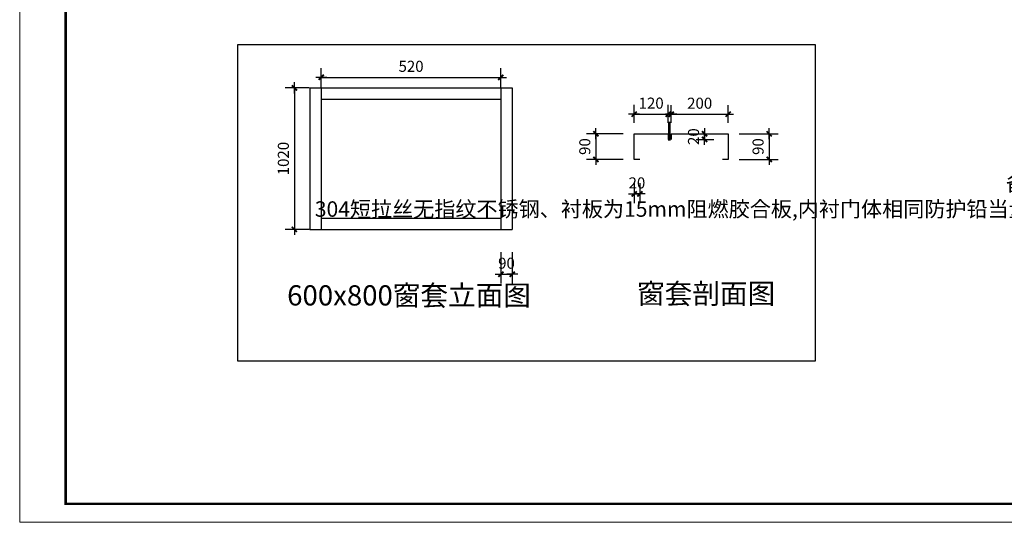
# Model space of a CAD drawing. Units: millimetres. Extents: x 155524 to 439100, y -42478 to 33769.
# Drawn here: x 352534 to 365903, y 17193 to 24018 of the extents above; entities that cross this region are included whole.
import ezdxf

# ---------------------------------------------------------------- set-up
doc = ezdxf.new("R2010")
doc.units = ezdxf.units.MM
for name, color, linetype in [('00-G-WALL1', 255, 'Continuous'), ('WP_F_PJ', 22, 'Continuous'), ('X111102', 3, 'Continuous')]:
    doc.layers.add(name, color=color, linetype=linetype)
doc.layers.add('TK', color=7, linetype='Continuous', lineweight=13)
doc.styles.add('DIM_FONT', font='SIMPLEX', dxfattribs={"width": 0.7, "bigfont": 'GBCBIG'})
doc.styles.add('HZ', font='simplex.shx', dxfattribs={"width": 0.7, "bigfont": 'hztxt.shx'})
doc.dimstyles.new('DIMN50', dxfattribs={"dimscale": 0.5, "dimtxt": 300, "dimasz": 1, "dimexe": 250, "dimexo": 300, "dimgap": 150, "dimtad": 1, "dimdec": 0, "dimzin": 0, "dimdsep": 46, "dimtxsty": 'DIM_FONT', "dimblk": '_DIMX', "dimcen": 0.09, "dimclrt": 7, "dimadec": 0, "dimazin": 0, "dimtfac": 1, "dimtdec": 0, "dimtix": 1, "dimtmove": 2, "dimatfit": 3, "dimldrblk": '_DIMX', "dimfxl": 0, "dimtolj": 1, "dimtzin": 0, "dimarcsym": 0})

# ---------------------------------------------------------------- blocks, each defined once
blk = doc.blocks.new('联城-A1')
at = {"layer": 'TK'}
blk.add_lwpolyline([(-841, 0), (0, 0), (0, 594), (-841, 594)], close=True, dxfattribs=at)
at = {"layer": 'TK', "const_width": 1.4}
blk.add_lwpolyline([(-815.97, 10.03), (-10, 10.03), (-10, 584.03), (-815.97, 584.03)], close=True, dxfattribs=at)
blk = doc.blocks.new('_DIMX')
blk.add_line((-150, 0), (150, 0))
at = {"const_width": 50}
blk.add_lwpolyline([(-70, -70), (70, 70)], dxfattribs=at)
blk = doc.blocks.new('*D79')
at = {"layer": 'Defpoints', "color": 0, "transparency": 16777216}
for p in [(356615, 23093), (356264, 21170), (356615, 21170)]:
    blk.add_point(p, dxfattribs=at)
at = {"layer": 'WP_F_PJ', "color": 0, "lineweight": -2, "transparency": 16777216}
for p, q in [((356465, 23093), (356139, 23093)), ((356264, 23093), (356264, 21170)), ((356465, 21170), (356139, 21170))]:
    blk.add_line(p, q, dxfattribs=at)
at = {"layer": 'WP_F_PJ', "color": 0, "lineweight": -2, "transparency": 16777216, "xscale": 0.5, "yscale": 0.5, "zscale": 0.5}
for p, rotation in [((356264, 23093), 90), ((356264, 21170), 270)]:
    blk.add_blockref('_DIMX', p, dxfattribs=dict(at, rotation=rotation))
at = {"layer": 'WP_F_PJ', "color": 7, "transparency": 16777216, "insert": (356114, 22132), "char_height": 150, "attachment_point": 5, "rotation": 90, "style": 'DIM_FONT'}
blk.add_mtext('\\A1;1020', dxfattribs=at)
blk = doc.blocks.new('*D80')
at = {"layer": 'Defpoints', "color": 0, "transparency": 16777216}
for p in [(359067, 23235), (356629, 22939), (359067, 22939)]:
    blk.add_point(p, dxfattribs=at)
at = {"layer": 'WP_F_PJ', "color": 0, "lineweight": -2, "transparency": 16777216}
for p, q in [((356629, 23089), (356629, 23360)), ((359067, 23089), (359067, 23360)), ((356629, 23235), (359067, 23235))]:
    blk.add_line(p, q, dxfattribs=at)
at = {"layer": 'WP_F_PJ', "color": 0, "lineweight": -2, "transparency": 16777216, "xscale": 0.5, "yscale": 0.5, "zscale": 0.5, "rotation": 180}
blk.add_blockref('_DIMX', (356629, 23235), dxfattribs=at)
at = {"layer": 'WP_F_PJ', "color": 0, "lineweight": -2, "transparency": 16777216, "xscale": 0.5, "yscale": 0.5, "zscale": 0.5}
blk.add_blockref('_DIMX', (359067, 23235), dxfattribs=at)
at = {"layer": 'WP_F_PJ', "color": 7, "transparency": 16777216, "insert": (357848, 23385), "char_height": 150, "attachment_point": 5, "style": 'DIM_FONT'}
blk.add_mtext('\\A1;520', dxfattribs=at)
blk = doc.blocks.new('*D81')
at = {"layer": 'Defpoints', "color": 0, "transparency": 16777216}
for p in [(359067, 21013), (359222, 21013), (359222, 20561)]:
    blk.add_point(p, dxfattribs=at)
at = {"layer": 'WP_F_PJ', "color": 0, "lineweight": -2, "transparency": 16777216}
for p, q in [((359067, 20863), (359067, 20436)), ((359222, 20863), (359222, 20436)), ((359067, 20561), (359066, 20561)), ((359067, 20561), (359222, 20561)), ((359222, 20561), (359223, 20561))]:
    blk.add_line(p, q, dxfattribs=at)
at = {"layer": 'WP_F_PJ', "color": 0, "lineweight": -2, "transparency": 16777216, "xscale": 0.5, "yscale": 0.5, "zscale": 0.5}
blk.add_blockref('_DIMX', (359067, 20561), dxfattribs=at)
at = {"layer": 'WP_F_PJ', "color": 0, "lineweight": -2, "transparency": 16777216, "xscale": 0.5, "yscale": 0.5, "zscale": 0.5, "rotation": 180}
blk.add_blockref('_DIMX', (359222, 20561), dxfattribs=at)
at = {"layer": 'WP_F_PJ', "color": 7, "transparency": 16777216, "insert": (359144, 20711), "char_height": 150, "attachment_point": 5, "style": 'DIM_FONT'}
blk.add_mtext('\\A1;90', dxfattribs=at)
blk = doc.blocks.new('*D82')
at = {"layer": 'Defpoints', "color": 0, "transparency": 16777216}
for p in [(360877, 21950), (360954, 21950), (360877, 21652)]:
    blk.add_point(p, dxfattribs=at)
at = {"layer": 'WP_F_PJ', "color": 0, "lineweight": -2, "transparency": 16777216}
for p, q in [((360877, 21800), (360877, 21527)), ((360954, 21800), (360954, 21527)), ((360876, 21652), (360876, 21652)), ((360954, 21652), (360877, 21652)), ((360954, 21652), (360955, 21652))]:
    blk.add_line(p, q, dxfattribs=at)
at = {"layer": 'WP_F_PJ', "color": 0, "lineweight": -2, "transparency": 16777216, "xscale": 0.5, "yscale": 0.5, "zscale": 0.5}
blk.add_blockref('_DIMX', (360877, 21652), dxfattribs=at)
at = {"layer": 'WP_F_PJ', "color": 0, "lineweight": -2, "transparency": 16777216, "xscale": 0.5, "yscale": 0.5, "zscale": 0.5, "rotation": 180}
blk.add_blockref('_DIMX', (360954, 21652), dxfattribs=at)
at = {"layer": 'WP_F_PJ', "color": 7, "transparency": 16777216, "insert": (360915, 21802), "char_height": 150, "attachment_point": 5, "style": 'DIM_FONT'}
blk.add_mtext('\\A1;20', dxfattribs=at)
blk = doc.blocks.new('*D83')
at = {"layer": 'Defpoints', "color": 0, "transparency": 16777216}
for p in [(360877, 22469), (360357, 22121), (360877, 22121)]:
    blk.add_point(p, dxfattribs=at)
at = {"layer": 'WP_F_PJ', "color": 0, "lineweight": -2, "transparency": 16777216}
for p, q in [((360727, 22469), (360232, 22469)), ((360357, 22469), (360357, 22122)), ((360727, 22121), (360232, 22121))]:
    blk.add_line(p, q, dxfattribs=at)
at = {"layer": 'WP_F_PJ', "color": 0, "lineweight": -2, "transparency": 16777216, "xscale": 0.5, "yscale": 0.5, "zscale": 0.5}
for p, rotation in [((360357, 22469), 90), ((360357, 22121), 270)]:
    blk.add_blockref('_DIMX', p, dxfattribs=dict(at, rotation=rotation))
at = {"layer": 'WP_F_PJ', "color": 7, "transparency": 16777216, "insert": (360207, 22295), "char_height": 150, "attachment_point": 5, "rotation": 90, "style": 'DIM_FONT'}
blk.add_mtext('\\A1;90', dxfattribs=at)
blk = doc.blocks.new('*D84')
at = {"layer": 'Defpoints', "color": 0, "transparency": 16777216}
for p in [(361340, 22735), (360877, 22469), (361340, 22469)]:
    blk.add_point(p, dxfattribs=at)
at = {"layer": 'WP_F_PJ', "color": 0, "lineweight": -2, "transparency": 16777216}
for p, q in [((360877, 22619), (360877, 22860)), ((360877, 22735), (361340, 22735)), ((361340, 22619), (361340, 22860))]:
    blk.add_line(p, q, dxfattribs=at)
at = {"layer": 'WP_F_PJ', "color": 0, "lineweight": -2, "transparency": 16777216, "xscale": 0.5, "yscale": 0.5, "zscale": 0.5, "rotation": 180}
blk.add_blockref('_DIMX', (360877, 22735), dxfattribs=at)
at = {"layer": 'WP_F_PJ', "color": 0, "lineweight": -2, "transparency": 16777216, "xscale": 0.5, "yscale": 0.5, "zscale": 0.5}
blk.add_blockref('_DIMX', (361340, 22735), dxfattribs=at)
at = {"layer": 'WP_F_PJ', "color": 7, "transparency": 16777216, "insert": (361108, 22885), "char_height": 150, "attachment_point": 5, "style": 'DIM_FONT'}
blk.add_mtext('\\A1;120', dxfattribs=at)
blk = doc.blocks.new('*D85')
at = {"layer": 'Defpoints', "color": 0, "transparency": 16777216}
for p in [(361568, 22469), (361833, 22469), (361568, 22392)]:
    blk.add_point(p, dxfattribs=at)
at = {"layer": 'WP_F_PJ', "color": 0, "lineweight": -2, "transparency": 16777216}
for p, q in [((361718, 22469), (361958, 22469)), ((361833, 22470), (361833, 22470)), ((361833, 22392), (361833, 22469)), ((361718, 22392), (361958, 22392)), ((361833, 22391), (361833, 22391))]:
    blk.add_line(p, q, dxfattribs=at)
at = {"layer": 'WP_F_PJ', "color": 0, "lineweight": -2, "transparency": 16777216, "xscale": 0.5, "yscale": 0.5, "zscale": 0.5}
for p, rotation in [((361833, 22469), 270), ((361833, 22392), 90)]:
    blk.add_blockref('_DIMX', p, dxfattribs=dict(at, rotation=rotation))
at = {"layer": 'WP_F_PJ', "color": 7, "transparency": 16777216, "insert": (361683, 22430), "char_height": 150, "attachment_point": 5, "rotation": 90, "style": 'DIM_FONT'}
blk.add_mtext('\\A1;20', dxfattribs=at)
blk = doc.blocks.new('*D86')
at = {"layer": 'Defpoints', "color": 0, "transparency": 16777216}
for p in [(362153, 22734), (361380, 22469), (362153, 22469)]:
    blk.add_point(p, dxfattribs=at)
at = {"layer": 'WP_F_PJ', "color": 0, "lineweight": -2, "transparency": 16777216}
for p, q in [((361380, 22619), (361380, 22859)), ((361381, 22734), (362152, 22734)), ((362153, 22619), (362153, 22859))]:
    blk.add_line(p, q, dxfattribs=at)
at = {"layer": 'WP_F_PJ', "color": 0, "lineweight": -2, "transparency": 16777216, "xscale": 0.5, "yscale": 0.5, "zscale": 0.5, "rotation": 180}
blk.add_blockref('_DIMX', (361380, 22734), dxfattribs=at)
at = {"layer": 'WP_F_PJ', "color": 0, "lineweight": -2, "transparency": 16777216, "xscale": 0.5, "yscale": 0.5, "zscale": 0.5}
blk.add_blockref('_DIMX', (362153, 22734), dxfattribs=at)
at = {"layer": 'WP_F_PJ', "color": 7, "transparency": 16777216, "insert": (361767, 22884), "char_height": 150, "attachment_point": 5, "style": 'DIM_FONT'}
blk.add_mtext('\\A1;200', dxfattribs=at)
blk = doc.blocks.new('*D87')
at = {"layer": 'Defpoints', "color": 0, "transparency": 16777216}
for p in [(362153, 22469), (362153, 22121), (362710, 22121)]:
    blk.add_point(p, dxfattribs=at)
at = {"layer": 'WP_F_PJ', "color": 0, "lineweight": -2, "transparency": 16777216}
for p, q in [((362303, 22469), (362835, 22469)), ((362710, 22469), (362710, 22122)), ((362303, 22121), (362835, 22121))]:
    blk.add_line(p, q, dxfattribs=at)
at = {"layer": 'WP_F_PJ', "color": 0, "lineweight": -2, "transparency": 16777216, "xscale": 0.5, "yscale": 0.5, "zscale": 0.5}
for p, rotation in [((362710, 22469), 90), ((362710, 22121), 270)]:
    blk.add_blockref('_DIMX', p, dxfattribs=dict(at, rotation=rotation))
at = {"layer": 'WP_F_PJ', "color": 7, "transparency": 16777216, "insert": (362560, 22295), "char_height": 150, "attachment_point": 5, "rotation": 90, "style": 'DIM_FONT'}
blk.add_mtext('\\A1;90', dxfattribs=at)

msp = doc.modelspace()

# ---------------------------------------------------------------- linework, layer by layer
at = {"layer": '00-G-WALL1', "color": 0}
msp.add_lwpolyline([(355498, 23679.1), (363335.1, 23679.1), (363335.1, 19379.5), (355498, 19379.5)], close=True, dxfattribs=at)
at = {"layer": 'X111102', "color": 0}
for p, q in [((356474.1, 23093.3), (359221.7, 23093.3)), ((356474.1, 23093.3), (356474.1, 21169.9)), ((356628.6, 23093.3), (356628.6, 21169.9)), ((359067.2, 23093.3), (359067.2, 21169.9)), ((359221.7, 23093.3), (359221.7, 21169.9)), ((356628.6, 22938.7), (358397.4, 22938.7)), ((356628.6, 22938.7), (358552, 22938.7)), ((356628.6, 22938.7), (359067.2, 22938.7)), ((361347.4, 22375.8), (361347.4, 22631.8)), ((361365.4, 22375.8), (361365.4, 22631.8)), ((360876.5, 22121.3), (360876.5, 22469.1)), ((360876.5, 22469.1), (361340.2, 22469.1)), ((361340.2, 22469.1), (361340.2, 22391.8)), ((361380.1, 22469.1), (361380.1, 22391.8)), ((361380.1, 22469.1), (362152.9, 22469.1)), ((362152.9, 22469.1), (362152.9, 22121.3)), ((360953.8, 22121.3), (360876.5, 22121.3)), ((362152.9, 22121.3), (362075.7, 22121.3)), ((356628.6, 21324.5), (359067.2, 21324.5)), ((356474.1, 21169.9), (359221.7, 21169.9))]:
    msp.add_line(p, q, dxfattribs=at)

# ---------------------------------------------------------------- block references
at = {"layer": 'TK', "xscale": 25, "yscale": 25, "zscale": 25}
msp.add_blockref('联城-A1', (373559, 17192.7), dxfattribs=at)

# ---------------------------------------------------------------- texts
at = {"ltscale": 0.5, "insert": (368570.6, 21901.4), "char_height": 209.863, "width": 4999.424, "attachment_point": 3, "style": 'HZ'}
msp.add_mtext('{\\fSimSun|b0|i0|c134|p54;备注：材质为1.0mm 304短拉丝无指纹不锈钢、衬板为15mm阻燃胶合板,内衬门体相同防护铅当量国标1#医用铅板。}', dxfattribs=at)
at = {"ltscale": 0.5, "char_height": 274.729, "attachment_point": 1, "style": 'HZ'}
for s, insert in [('{\\fSimSun|b0|i0|c134|p2;窗套剖面图}', (360917.7, 20435.5)), ('600x800窗套立面图', (356165.9, 20411.7))]:
    msp.add_mtext(s, dxfattribs=dict(at, insert=insert))

# ---------------------------------------------------------------- dimensions: what is measured, and where the dimension line sits
at = {"layer": 'WP_F_PJ', "color": 3}
for base, p1, p2, text, picture, middle in [((359067.2, 23235.2), (356628.6, 22938.7), (359067.2, 22938.7), '520', '*D80', (357847.9, 23385.2)), ((361340.2, 22735.3), (360876.5, 22469.1), (361340.2, 22469.1), '120', '*D84', (361108.4, 22885.3)), ((362152.9, 22734.3), (361380.1, 22469.1), (362152.9, 22469.1), '200', '*D86', (361766.5, 22884.3)), ((360876.5, 21651.8), (360953.8, 21949.7), (360876.5, 21949.7), '20', '*D82', (360915.2, 21801.8)), ((359221.7, 20561.3), (359067.2, 21013.4), (359221.7, 21013.4), '90', '*D81', (359144.5, 20711.3))]:
    dim = msp.add_linear_dim(base=base, p1=p1, p2=p2, text=text, dimstyle='DIMN50', dxfattribs=at)
    dim.commit()
    dim.dimension.update_dxf_attribs({"geometry": picture, "text_midpoint": middle})
for base, p1, p2, text, picture, middle in [((356263.8, 21169.9), (356615.1, 23093.3), (356615.1, 21169.9), '1020', '*D79', (356113.8, 22131.6)), ((360356.9, 22121.3), (360876.5, 22469.1), (360876.5, 22121.3), '90', '*D83', (360206.9, 22295.2)), ((361832.5, 22469.1), (361567.6, 22391.8), (361567.6, 22469.1), '20', '*D85', (361682.5, 22430.4)), ((362710.2, 22121.3), (362152.9, 22469.1), (362152.9, 22121.3), '90', '*D87', (362560.2, 22295.2))]:
    dim = msp.add_linear_dim(base=base, p1=p1, p2=p2, angle=90, text=text, dimstyle='DIMN50', dxfattribs=at)
    dim.commit()
    dim.dimension.update_dxf_attribs({"geometry": picture, "text_midpoint": middle})

doc.saveas('drawing.dxf')
